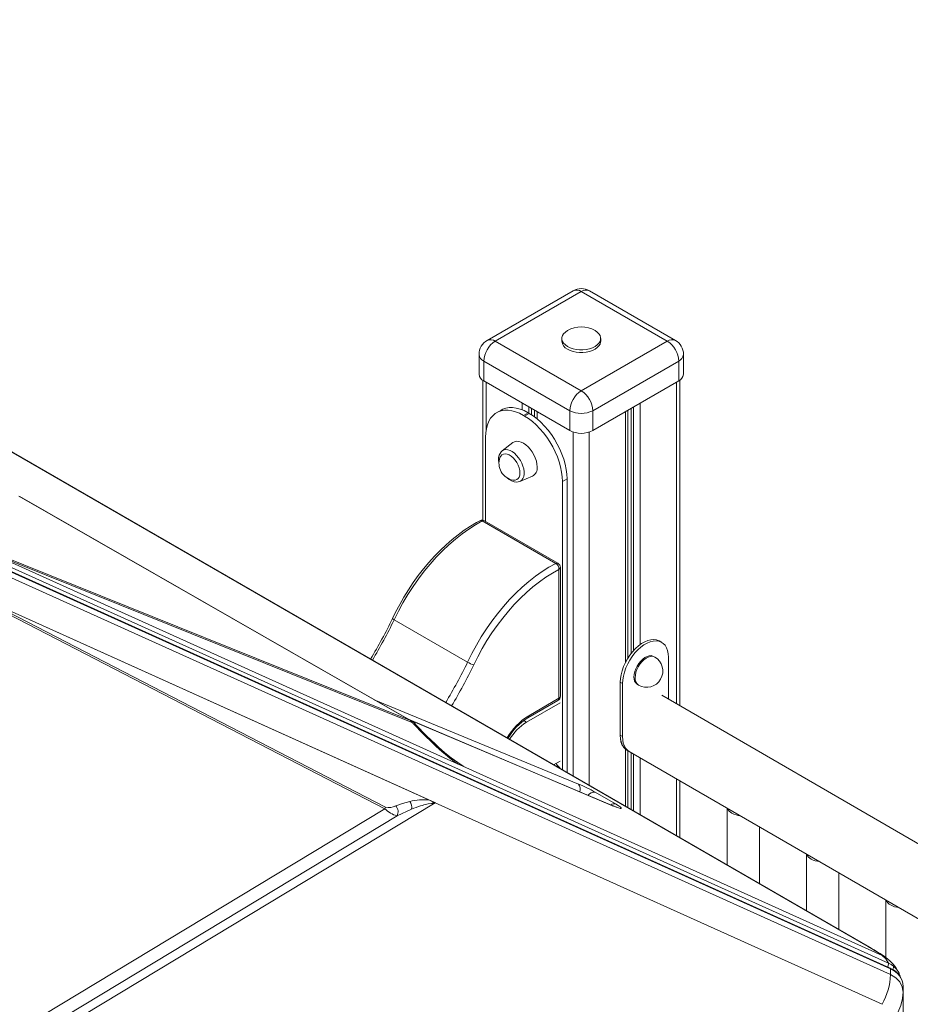
# Model space of a CAD drawing. Units: millimetres. Extents: x -11245 to 29827, y -12945 to 1149.
# Drawn here: x 13622 to 14171, y -8079 to -7472 of the extents above; entities that cross this region are included whole.
import ezdxf

# ---------------------------------------------------------------- set-up
doc = ezdxf.new("R2010")
doc.units = ezdxf.units.MM

msp = doc.modelspace()

# ---------------------------------------------------------------- linework, layer by layer
at = {"color": 7, "linetype": 'Continuous', "lineweight": 15}
for p, q in [((14145.19, -8043.66), (13155.24, -7472.18)), ((14146.16, -8044.09), (13156.2, -7472.61)), ((14157.71, -8053.93), (13219.64, -7630.76)), ((14158.87, -8056.92), (13220.6, -7633.67)), ((13220.82, -7634.26), (14159.09, -8057.51)), ((14159.09, -8060.98), (13220.82, -7637.72)), ((13963.35, -7639.29), (13910.31, -7669.9)), ((13968.35, -7639.78), (13915.31, -7670.4)), ((14021.38, -7670.4), (13968.35, -7639.78)), ((14026.38, -7669.9), (13973.34, -7639.29)), ((13915.31, -7670.4), (13968.35, -7701.01)), ((13956.35, -7668.77), (13956.35, -7670.4)), ((13968.35, -7701.01), (14021.38, -7670.4)), ((13980.35, -7670.4), (13980.35, -7668.77)), ((13905.31, -7678.56), (13905.31, -7690.81)), ((14031.38, -7690.81), (14031.38, -7678.56)), ((13961.27, -7713.26), (13908.24, -7682.65)), ((13908.24, -7682.65), (13908.24, -7694.89)), ((14028.45, -7682.65), (13975.42, -7713.26)), ((14028.45, -7682.65), (14028.45, -7694.89)), ((13907.61, -7694.49), (13907.61, -7780.84)), ((13908.24, -7694.89), (13961.27, -7725.51)), ((13975.42, -7725.51), (14028.45, -7694.89)), ((14029.09, -7895.19), (14029.09, -7694.49)), ((13919, -7712.87), (13916.17, -7714.5)), ((13935.5, -7714.5), (13932.67, -7716.13)), ((13932.67, -7716.13), (13933.39, -7716.55)), ((13936.21, -7714.91), (13933.39, -7716.55)), ((13935.5, -7714.5), (13936.21, -7714.91)), ((13939.59, -7712.99), (13939.59, -7717.14)), ((13961.27, -7713.26), (13961.27, -7725.51)), ((13975.42, -7713.26), (13975.42, -7725.51)), ((13997.1, -7865.85), (13997.1, -7712.99)), ((13909.34, -7781.55), (13909.34, -7729.61)), ((13926.24, -7732.97), (13919.6, -7738.04)), ((13930.49, -7756.92), (13938.21, -7753.7)), ((13959.55, -7755.33), (13956.72, -7756.96)), ((13956.72, -7756.96), (13956.72, -7934.74)), ((13959.55, -7755.33), (13959.55, -7936.37)), ((13621.53, -7765.9), (13863.02, -7904.33)), ((13907.32, -7781.28), (13952.59, -7807.42)), ((13953.99, -7807.33), (13908.72, -7781.2)), ((13863.02, -7904.33), (13589.99, -7794.51)), ((13892.01, -7931), (13599.45, -7799.02)), ((13599.45, -7799.02), (13863.45, -7905.22)), ((13954.61, -7890.58), (13954.61, -7811.14)), ((13955.48, -7889.36), (13955.48, -7809.92)), ((13605.27, -7831.81), (13878.1, -7954.88)), ((13605.86, -7833.95), (13847.27, -7958.72)), ((13606.1, -7832.19), (13874.68, -7953.35)), ((13847.57, -7957.65), (13606.16, -7832.88)), ((13853, -7842.17), (13898.27, -7868.31)), ((14017.94, -7856.09), (14016.53, -7855.27)), ((14013.64, -7865.15), (14012.93, -7864.75)), ((14022.07, -7865.23), (14022.05, -7891.12)), ((13992.34, -7913.39), (13992.37, -7880.75)), ((13992.37, -7880.75), (13993.78, -7881.57)), ((13993.75, -7914.21), (13993.78, -7881.57)), ((14002.91, -7882.06), (14003.62, -7882.46)), ((13935.33, -7902.72), (13953.99, -7891.95)), ((13935.95, -7901.35), (13954.61, -7890.58)), ((14759.45, -8317.89), (14017.92, -7888.73)), ((13934.54, -7905.36), (13955.31, -7893.37)), ((13987.34, -7956.65), (13861.89, -7903.61)), ((13992.34, -7913.39), (13993.75, -7914.21)), ((13996.47, -7922.53), (14759.45, -8364.11)), ((13996.47, -7922.53), (13997.88, -7923.35)), ((13997.1, -7958.05), (13997.1, -7922.9)), ((13892.01, -7931), (13897.1, -7933.3)), ((13894.23, -7931.68), (13894.62, -7931.9)), ((13897.1, -7933.3), (14153.88, -8049.13)), ((13955.31, -7929.29), (13951.3, -7931.61)), ((14029.09, -7976.51), (14029.09, -7941.41)), ((13976.95, -7948.53), (13989.42, -7955.73)), ((13847.27, -7958.72), (13430.75, -8209.98)), ((13878.31, -7954.98), (13432.06, -8224.32)), ((13847.27, -7958.72), (13847.57, -7957.65)), ((13854.74, -7963.08), (13863.68, -7958.99)), ((13878.09, -7954.88), (13878.1, -7954.88)), ((14153.88, -8079.29), (13878.31, -7954.98)), ((14058.34, -7958.34), (14058.31, -7993.38)), ((13431, -8218.78), (13854.74, -7963.08)), ((14078.3, -8004.92), (14078.33, -7969.91)), ((14107.24, -7986.64), (14107.21, -8021.61)), ((14127.2, -8033.15), (14127.23, -7998.21)), ((14156.14, -8014.94), (14156.11, -8050.38)), ((14146.11, -8044.18), (14146.43, -8044.36)), ((14159.09, -8057.51), (14159.09, -8060.98)), ((14164.59, -8061.02), (14164.09, -8059.68)), ((14164.32, -8060.16), (14164.13, -8059.81)), ((14164.98, -8062.19), (14164.64, -8060.93)), ((14166.84, -8071.7), (14166.84, -8068.23)), ((14166.84, -8071.7), (14166.67, -8073.5)), ((14166.71, -8070.92), (14166.84, -8071.7)), ((14166.74, -8073.68), (14166.8, -8070.91)), ((14166.84, -8106.22), (14166.84, -8071.7))]:
    msp.add_line(p, q, dxfattribs=at)
at = {"color": 8, "linetype": 'Continuous', "lineweight": 15}
for p, q in [((13909.66, -7695.71), (13909.66, -7725.36)), ((14027.04, -7695.71), (14027.04, -7894.01)), ((13932, -7708.61), (13932, -7712.78)), ((14004.69, -7708.61), (14004.69, -7857.46)), ((13936.09, -7710.97), (13936.09, -7714.84)), ((13937.58, -7711.83), (13937.58, -7715.75)), ((13941.05, -7713.84), (13941.05, -7718.29)), ((13995.64, -7713.84), (13995.64, -7868.44)), ((13999.11, -7711.83), (13999.11, -7862.96)), ((14000.61, -7710.97), (14000.61, -7861.18)), ((13963.4, -7726.44), (13963.4, -7938.59)), ((13973.29, -7726.44), (13973.29, -7944.3)), ((13840.74, -7891.49), (13966.61, -7943.46)), ((13987.61, -7956.81), (13862.16, -7903.76)), ((13863.92, -7904.88), (13863.02, -7904.33)), ((13934.54, -7905.36), (13932.84, -7904.38)), ((13995.64, -7921.96), (13995.64, -7957.2)), ((13999.11, -7924.06), (13999.11, -7959.21)), ((14000.61, -7924.93), (14000.61, -7960.07)), ((14004.69, -7927.29), (14004.69, -7962.43)), ((13893.78, -7931.39), (13896.01, -7932.67)), ((13894.62, -7931.9), (13896.01, -7932.67)), ((14027.04, -7940.22), (14027.04, -7975.33)), ((13987.61, -7956.81), (13987.34, -7956.65)), ((14145.19, -8043.66), (14146.11, -8044.18)), ((14156.17, -8050.47), (14153.88, -8049.13))]:
    msp.add_line(p, q, dxfattribs=at)
at = {"color": 7, "linetype": 'Continuous', "lineweight": 15, "flags": 128}
for points in [[(13959.79, -7663.91), (13958.52, -7664.79), (13957.47, -7665.84), (13956.75, -7666.97), (13956.39, -7668.16), (13956.39, -7669.37), (13956.75, -7670.56), (13957.47, -7671.69), (13958.52, -7672.74), (13959.86, -7673.66)], [(13959.86, -7673.66), (13961.46, -7674.44), (13963.27, -7675.04), (13965.24, -7675.46), (13967.3, -7675.67), (13969.39, -7675.67), (13971.45, -7675.46), (13973.42, -7675.04), (13975.23, -7674.44), (13976.83, -7673.66), (13978.18, -7672.74), (13979.22, -7671.69), (13979.94, -7670.56), (13980.3, -7669.37), (13980.3, -7668.16), (13979.94, -7666.97), (13979.22, -7665.84), (13978.18, -7664.79), (13976.9, -7663.91)], [(13959.86, -7675.3), (13961.46, -7676.07), (13963.27, -7676.68), (13965.24, -7677.09), (13967.3, -7677.3), (13969.39, -7677.3), (13971.45, -7677.09), (13973.42, -7676.68), (13975.23, -7676.07), (13976.83, -7675.3), (13978.18, -7674.37), (13979.22, -7673.33), (13979.94, -7672.19), (13980.3, -7671), (13980.35, -7670.4)], [(13909.34, -7729.61), (13909.47, -7726.87), (13909.85, -7724.3), (13910.48, -7721.94), (13911.35, -7719.81), (13912.46, -7717.94), (13913.79, -7716.34), (13915.33, -7715.04), (13917.06, -7714.04), (13918.96, -7713.36), (13921, -7713.01), (13923.18, -7712.98), (13925.46, -7713.29), (13927.82, -7713.92), (13930.23, -7714.87), (13932.67, -7716.13)], [(13919, -7712.87), (13919.89, -7712.41), (13921.78, -7711.73), (13923.83, -7711.38), (13926.01, -7711.35), (13928.29, -7711.66), (13930.65, -7712.29), (13933.06, -7713.24), (13935.5, -7714.5)], [(13936.21, -7714.91), (13938.65, -7716.47), (13941.07, -7718.3), (13943.43, -7720.39), (13945.71, -7722.72), (13947.88, -7725.26), (13949.93, -7727.98), (13951.83, -7730.85), (13953.56, -7733.84), (13955.09, -7736.92), (13956.42, -7740.05), (13957.53, -7743.21), (13958.41, -7746.34), (13959.04, -7749.43), (13959.42, -7752.44), (13959.55, -7755.33)], [(13933.39, -7716.55), (13935.83, -7718.1), (13938.24, -7719.94), (13940.6, -7722.03), (13942.88, -7724.35), (13945.05, -7726.89), (13947.1, -7729.61), (13949, -7732.48), (13950.73, -7735.47), (13952.26, -7738.55), (13953.59, -7741.69), (13954.7, -7744.84), (13955.58, -7747.98), (13956.21, -7751.07), (13956.59, -7754.07), (13956.72, -7756.96)], [(13941.16, -7747.98), (13941.03, -7746.2), (13940.65, -7744.33), (13940.02, -7742.42), (13939.17, -7740.53), (13938.13, -7738.72), (13936.91, -7737.04), (13935.57, -7735.55), (13934.15, -7734.28), (13932.67, -7733.28), (13931.2, -7732.58), (13929.77, -7732.2), (13928.43, -7732.14), (13927.22, -7732.42), (13926.24, -7732.97)], [(13919.59, -7738.1), (13919.01, -7738.58), (13918.25, -7739.58), (13917.71, -7740.76), (13917.38, -7742.14), (13917.28, -7743.68), (13917.43, -7745.34), (13917.72, -7746.63)], [(13930.51, -7751.63), (13930.38, -7750.08), (13929.99, -7748.45), (13929.37, -7746.8), (13928.54, -7745.2), (13927.53, -7743.71), (13926.38, -7742.4), (13925.14, -7741.32), (13923.87, -7740.5), (13922.6, -7740), (13921.4, -7739.82), (13920.32, -7739.97), (13919.39, -7740.46), (13918.66, -7741.25), (13918.22, -7742.13)], [(13926.27, -7756.07), (13926.38, -7756.09), (13927.53, -7756.1), (13928.54, -7755.78), (13929.37, -7755.14), (13929.99, -7754.21), (13930.38, -7753.02), (13930.51, -7751.63)], [(13922.1, -7754.22), (13922.59, -7754.72), (13923.95, -7755.78), (13925.39, -7756.6), (13926.88, -7757.13), (13928.2, -7757.32), (13929.45, -7757.23), (13930.5, -7756.89)], [(13863.96, -7904.8), (13754.05, -7841.79), (13622.07, -7766.14)], [(13905.84, -7781.13), (13903.81, -7782.22), (13899.99, -7784.48), (13896.18, -7786.99), (13892.4, -7789.75), (13888.66, -7792.74), (13884.99, -7795.95), (13881.38, -7799.38), (13877.85, -7803), (13874.41, -7806.81), (13871.08, -7810.79), (13867.87, -7814.93), (13864.78, -7819.22), (13861.82, -7823.63), (13859.02, -7828.16), (13856.37, -7832.79), (13853.88, -7837.5), (13851.99, -7841.4)], [(13907.32, -7781.28), (13903.16, -7783.6), (13898.99, -7786.24), (13894.85, -7789.17), (13890.75, -7792.39), (13886.71, -7795.89), (13882.74, -7799.64), (13878.86, -7803.64), (13875.09, -7807.87), (13871.45, -7812.3), (13867.94, -7816.93), (13864.59, -7821.72), (13861.41, -7826.66), (13858.41, -7831.73), (13855.6, -7836.91), (13853, -7842.17)], [(13898.27, -7868.31), (13900.87, -7863.04), (13903.67, -7857.87), (13906.67, -7852.8), (13909.86, -7847.85), (13913.21, -7843.06), (13916.72, -7838.44), (13920.36, -7834), (13924.13, -7829.78), (13928.01, -7825.78), (13931.98, -7822.02), (13936.02, -7818.52), (13940.12, -7815.3), (13944.26, -7812.37), (13948.43, -7809.74), (13952.59, -7807.42)], [(13954.6, -7811.14), (13950.57, -7813.38), (13946.54, -7815.93), (13942.54, -7818.77), (13938.57, -7821.88), (13934.66, -7825.27), (13930.82, -7828.9), (13927.07, -7832.77), (13923.42, -7836.86), (13919.9, -7841.15), (13916.51, -7845.62), (13913.26, -7850.26), (13910.19, -7855.04), (13907.29, -7859.95), (13904.57, -7864.96), (13902.06, -7870.05)], [(13992.37, -7880.75), (13992.5, -7878.45), (13992.89, -7876.04), (13993.54, -7873.57), (13994.43, -7871.08), (13995.55, -7868.62), (13996.87, -7866.23), (13998.36, -7863.96), (14000.01, -7861.85), (14001.79, -7859.94), (14003.64, -7858.27), (14005.56, -7856.86), (14007.49, -7855.74), (14009.4, -7854.94), (14011.26, -7854.47), (14013.03, -7854.33), (14014.68, -7854.54), (14016.17, -7855.08), (14016.53, -7855.27)], [(13993.78, -7881.57), (13993.91, -7879.27), (13994.31, -7876.86), (13994.96, -7874.39), (13995.85, -7871.9), (13996.96, -7869.44), (13998.28, -7867.05), (13999.78, -7864.78), (14001.43, -7862.67), (14003.2, -7860.76), (14005.06, -7859.08), (14006.97, -7857.68), (14008.9, -7856.56), (14010.81, -7855.76), (14012.67, -7855.29), (14014.44, -7855.15), (14016.09, -7855.36), (14017.59, -7855.9), (14018.9, -7856.77), (14020.01, -7857.94), (14020.9, -7859.41), (14021.55, -7861.13), (14021.94, -7863.09), (14022.07, -7865.23)], [(14000.85, -7877.48), (14000.98, -7875.87), (14001.36, -7874.16), (14001.98, -7872.42), (14002.81, -7870.73), (14003.83, -7869.12), (14004.99, -7867.67), (14006.26, -7866.43), (14007.59, -7865.44), (14008.94, -7864.74), (14010.24, -7864.35), (14011.47, -7864.29), (14012.56, -7864.56), (14012.93, -7864.75)], [(13864.84, -7906.4), (13870.79, -7912.57), (13877.15, -7918.71)], [(13878.45, -7918.92), (13873.01, -7913.7), (13866.41, -7906.89)], [(13996.47, -7922.53), (13995.38, -7921.74), (13994.31, -7920.56), (13993.46, -7919.11), (13992.84, -7917.41), (13992.46, -7915.49), (13992.34, -7913.39)], [(13996.47, -7922.53), (13995.5, -7921.85), (13994.39, -7920.68), (13993.51, -7919.21), (13992.86, -7917.49), (13992.47, -7915.53), (13992.34, -7913.39)], [(13997.88, -7923.35), (13996.92, -7922.67), (13995.81, -7921.5), (13994.92, -7920.03), (13994.28, -7918.31), (13993.88, -7916.35), (13993.75, -7914.21)], [(13896.01, -7932.67), (13894.45, -7932.06), (13892.01, -7931)], [(13862.62, -7954.21), (13858.16, -7955.43), (13853.96, -7956.97)], [(13863.68, -7958.99), (13865.19, -7958.39), (13866.61, -7957.85), (13867.95, -7957.38), (13869.19, -7956.96), (13870.35, -7956.6), (13871.31, -7956.33), (13872.21, -7956.09), (13873.06, -7955.88), (13873.85, -7955.71), (13875.93, -7955.4), (13877.49, -7955.4)], [(13877.49, -7955.4), (13877.49, -7955.38), (13877.48, -7955.36), (13877.44, -7955.3), (13877.3, -7955.13), (13877.04, -7954.86), (13876.38, -7954.31), (13874.68, -7953.35)], [(13989.42, -7955.73), (13991.06, -7956.72), (13992.27, -7957.56), (13992.91, -7958.15), (13992.93, -7958.45), (13992.38, -7958.47), (13991.24, -7958.18), (13989.59, -7957.6), (13987.61, -7956.81)], [(14153.88, -8049.13), (14156.11, -8051.29), (14157.71, -8053.93)], [(14160.82, -8055.79), (14159.34, -8054.77), (14157.71, -8053.93)], [(14164.09, -8059.68), (14162.69, -8057.6), (14160.82, -8055.79)], [(14164.98, -8062.19), (14164.95, -8061.97), (14164.83, -8061.66)]]:
    msp.add_lwpolyline(points, dxfattribs=at)
at = {"color": 8, "linetype": 'Continuous', "lineweight": 15, "flags": 128}
for points in [[(13919.6, -7738.04), (13919.63, -7738.02), (13920.64, -7737.49), (13921.79, -7737.28), (13923.07, -7737.38), (13924.42, -7737.81), (13925.8, -7738.53), (13927.17, -7739.54), (13928.49, -7740.8), (13929.71, -7742.26), (13930.79, -7743.88), (13931.7, -7745.61), (13932.41, -7747.39), (13932.9, -7749.17), (13933.15, -7750.89), (13933.15, -7752.49), (13932.9, -7753.92), (13932.41, -7755.14), (13931.7, -7756.1), (13930.79, -7756.78), (13930.49, -7756.92)], [(14001.56, -7877.89), (14001.69, -7876.28), (14002.07, -7874.57), (14002.69, -7872.83), (14003.52, -7871.13), (14004.53, -7869.53), (14005.7, -7868.08), (14006.97, -7866.84), (14008.3, -7865.85), (14009.64, -7865.15), (14010.95, -7864.76), (14012.17, -7864.7), (14013.27, -7864.97), (14013.64, -7865.15)], [(13877.15, -7918.71), (13878.04, -7918.71), (13878.41, -7918.97)], [(14159.09, -8060.98), (14162.29, -8062.91), (14164.75, -8065.47), (14166.31, -8068.47), (14166.71, -8070.92)], [(14166.67, -8073.5), (14166.46, -8075.73), (14165.31, -8080), (14163.45, -8084.38), (14160.85, -8088.94)]]:
    msp.add_lwpolyline(points, dxfattribs=at)
at = {"color": 7, "linetype": 'Continuous', "lineweight": 15}
for centre, radius, start, end in [((13968.35, -7647.95), 10, 60.00269, 119.99731), ((13968.35, -7678.48), 16.9, 59.5812, 120.4188), ((13915.31, -7678.56), 10, 119.99731, 180), ((13923.59, -7683.35), 15.37, 122.60548, 177.39452), ((13962.34, -7669.81), 6.03, 185.65338, 245.66676), ((14013.1, -7683.35), 15.37, 2.60548, 57.39452), ((14021.38, -7678.56), 10, 0, 60.00269), ((13910.32, -7690.31), 5.03, 185.6948, 245.62534), ((14026.37, -7690.31), 5.03, 294.37466, 354.3052), ((13976.63, -7713.96), 15.37, 122.60548, 177.39452), ((13960.06, -7713.96), 15.37, 2.60548, 57.39452), ((13968.35, -7699.61), 15.37, 242.60967, 297.39033), ((13968.35, -7711.86), 15.37, 242.60967, 297.39033), ((13928.07, -7745.74), 10.49, 159.85783, 260.13679), ((13935.35, -7748.61), 5.84, 299.30466, 6.18125), ((13907.19, -7783.57), 2.78, 57.10678, 119.00538), ((13952.69, -7809.84), 2.79, 358.39874, 62.78452), ((13950.19, -7811.11), 4.41, 359.68262, 57.023), ((13954.6, -7811.14), 0.00431, 350.1542, 124.83232), ((13549.72, -7694.01), 336.28, 329.15184, 334.00602), ((13853.59, -7840.38), 1.88, 213.03318, 251.96372), ((14008.63, -7873.81), 10, 239.93973, 59.93973), ((13908.74, -7850.52), 20.64, 239.52357, 251.12288), ((14005.77, -7878.02), 4.94, 173.81516, 234.75603), ((13952.49, -7889.36), 2.99, 299.99731, 0), ((13861.76, -7905.5), 1.72, 9.35167, 42.82218), ((13954.25, -7933.32), 35.97, 121.73117, 149.99344), ((13861.16, -7909.3), 4.68, 38.23243, 60.70932), ((13849.72, -7924.02), 23.92, 45.74851, 53.4738), ((13951.05, -7931.95), 31.31, 121.84529, 149.2299), ((13972.82, -7818.1), 138.84, 226.4443, 234.40953), ((13958.08, -7836.57), 114.56, 225.96502, 236.14441), ((13957.79, -7928.11), 5.65, 207.78327, 232.03517), ((13952.49, -7934.94), 2.99, 19.88005, 52.37486), ((13930.27, -8030.59), 94.41, 60.37041, 67.3606), ((13858.92, -7947.34), 16.28, 224.32061, 255.13283), ((13849.87, -7948.94), 9, 255.2199, 296.99484), ((13850.27, -7960.55), 5.14, 330.51494, 44.1735), ((13871.08, -7987.76), 34.6, 84.03088, 104.14487), ((13857.91, -7957.75), 5.9, 347.92744, 36.9566), ((13878.34, -7955.78), 0.935, 105.78192, 155.65263), ((13998.73, -7931.22), 27.86, 245.84445, 253.35621), ((14063.71, -7956.43), 5.57, 201.26506, 243.94928), ((14067.82, -7949.33), 13.76, 241.55998, 264.17915), ((14112.61, -7984.73), 5.57, 201.26506, 243.94928), ((14116.72, -7977.63), 13.76, 241.55998, 264.17915), ((14161.52, -8013.03), 5.57, 201.26506, 243.94928), ((14165.62, -8005.94), 13.76, 241.55998, 264.17915), ((14089.8, -8141.41), 112.34, 55.22576, 60.46393), ((14084.29, -8153.47), 125.65, 55.08394, 60.33581), ((14141.77, -8070.68), 24.86, 25.93246, 54.55871), ((14116.7, -8058.81), 42.45, 331.15463, 357.07097), ((14154.2, -8068.66), 12.63, 1.98421, 68.30211), ((14154.71, -8068.84), 12.14, 2.85644, 68.84458)]:
    msp.add_arc(centre, radius, start, end, dxfattribs=at)
at = {"color": 8, "linetype": 'Continuous', "lineweight": 15}
for centre, radius, start, end in [((13965.42, -7643.87), 5.03, 54.38242, 114.30712), ((13971.27, -7643.87), 5.03, 65.69288, 125.61758), ((13912.38, -7674.49), 5.03, 54.38242, 114.30712), ((14024.31, -7674.49), 5.03, 65.69288, 125.61758), ((13910.32, -7678.07), 5.03, 185.6948, 245.62534), ((14026.37, -7678.07), 5.03, 294.37466, 354.3052), ((13906.44, -7782.55), 1.54, 55.10572, 113.07699), ((13908.1, -7782.5), 1.44, 64.75162, 122.63402), ((13953.37, -7808.63), 1.44, 64.8511, 122.62605), ((13953.99, -7809.77), 1.5, 294.37528, 354.29811), ((13522.49, -7679.41), 368.42, 329.37607, 333.78135), ((13567.75, -7705.54), 368.42, 329.37607, 333.78135), ((13566.9, -7705.04), 373.58, 329.38469, 333.78852), ((14006.48, -7878.43), 4.94, 173.81516, 234.75603), ((13953.11, -7890.73), 1.5, 305.61793, 5.69425), ((13953.99, -7889.21), 1.5, 294.37466, 354.3052), ((13956.56, -7934.77), 39.27, 121.66513, 149.84195), ((13934.5, -7901.52), 1.46, 304.8985, 6.55472), ((13865.15, -7908.08), 1.71, 43.30516, 100.43029), ((13956.05, -7928.87), 5.03, 209.91172, 220.57218), ((13953.72, -7933.61), 1.2, 60.06722, 124.02752), ((13963, -7946.57), 4.76, 339.41391, 40.75859), ((13976.4, -7953.19), 4.69, 83.27005, 143.81792), ((13988.65, -7959.07), 3.42, 77.01019, 127.00017), ((14153.11, -8054.25), 4.61, 334.89139, 3.98722), ((14158.24, -8056.2), 2.61, 324.87634, 9.07565), ((14158.5, -8057.39), 0.6, 348.58304, 51.7921), ((14163, -8060.13), 1.18, 327.21923, 22.19069)]:
    msp.add_arc(centre, radius, start, end, dxfattribs=at)
at = {"color": 7, "linetype": 'Continuous', "lineweight": 15}
msp.add_ellipse((13880.49, -7953.02), major_axis=(5.86, -1.96), ratio=0.424367, start_param=4.437287, end_param=4.476428, dxfattribs=at)

doc.saveas('drawing.dxf')
